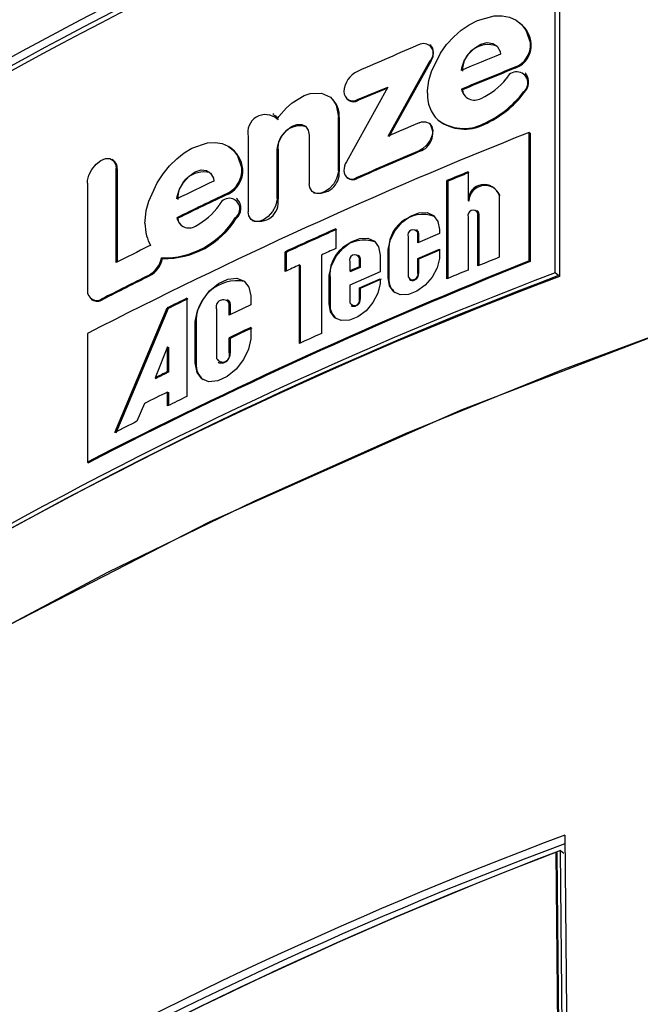
# Model space of a CAD drawing. Units: inches. Extents: x 0 to 10.8, y -1.5 to 8.3.
# Drawn here: x 8.3 to 8.4, y 6.2 to 6.3 of the extents above; entities that cross this region are included whole.
import ezdxf

# ---------------------------------------------------------------- set-up
doc = ezdxf.new("R2010")
doc.units = ezdxf.units.IN
doc.header["$MEASUREMENT"] = 0

msp = doc.modelspace()

# ---------------------------------------------------------------- linework, layer by layer
at = {"color": 7, "linetype": 'Continuous', "lineweight": 25}
for p, q in [((8.347890689257767, 6.265817880836685), (8.347890689257767, 6.247491069142169)), ((8.347719723529073, 6.247631450335288), (8.347719723529073, 6.265232420340714)), ((8.342877706575578, 6.256474944026347), (8.342844488588945, 6.256501096020533)), ((8.346790962702642, 6.256535174441671), (8.346759335216154, 6.256561535026041)), ((8.341217041907864, 6.252948987721457), (8.342862648971746, 6.255893472817625)), ((8.342895488888672, 6.255867607634942), (8.34125040330025, 6.252923357202729)), ((8.342862648971746, 6.255893472817625), (8.342895488888672, 6.255867607634942)), ((8.346154462796283, 6.255624704366906), (8.346186272799182, 6.255598395930082)), ((8.34658346761816, 6.255375778057339), (8.346551331693103, 6.255402477600756)), ((8.34120408324275, 6.254856597091999), (8.339597143584031, 6.251945512498875)), ((8.340036512730624, 6.254365210768536), (8.34120408324275, 6.254856597091999)), ((8.341175545498347, 6.254804918874175), (8.340070239155828, 6.254339710618671)), ((8.344109379458299, 6.254747921606687), (8.344076917611076, 6.254773943232008)), ((8.346516184247276, 6.254637108072), (8.346484465502584, 6.254663442582595)), ((8.33962895358693, 6.254383384188224), (8.339663292745797, 6.254357571153085)), ((8.340070239155828, 6.254339710618671), (8.340036512730624, 6.254365210768536)), ((8.336772532658623, 6.253789110757026), (8.336737346102137, 6.253814454464253)), ((8.33928893855185, 6.251603242082441), (8.339288951588735, 6.253696235978071)), ((8.339288951588735, 6.253696235978071), (8.339322912677897, 6.253670866197071)), ((8.339322912677897, 6.253670866197071), (8.33932289964101, 6.251577872301441)), ((8.342868463423095, 6.253414482788464), (8.342835232399576, 6.25344063478265)), ((8.343181596398349, 6.253555854784953), (8.343148834702742, 6.25358174604141)), ((8.344953491781116, 6.253400689762617), (8.344921290671621, 6.25342681568303)), ((8.33578441488826, 6.252930996818179), (8.33578441488826, 6.249999209649397)), ((8.338152148128593, 6.252990862200683), (8.338152161165482, 6.251091987544052)), ((8.346709286609133, 6.248096580369474), (8.346709286609133, 6.253094687964243)), ((8.346709286609133, 6.253094687964243), (8.346740927132508, 6.253068327379873)), ((8.346740927132508, 6.253068327379873), (8.346740927132508, 6.248070219785106)), ((8.336905926080615, 6.250521597688801), (8.3369059391175, 6.252420472345431)), ((8.3369059391175, 6.252420472345431), (8.336940643309187, 6.252395415449706)), ((8.336940643309187, 6.252395415449706), (8.336940643309187, 6.250496540793075)), ((8.342423670931748, 6.252382196046861), (8.342456654254423, 6.252356383011723)), ((8.330526234446022, 6.252008976062034), (8.330489105393458, 6.252033328965893)), ((8.330646343280737, 6.248034237978548), (8.330646343280737, 6.251697811656632)), ((8.330646343280737, 6.251697811656632), (8.33068300300539, 6.251673719490502)), ((8.33068300300539, 6.251673719490502), (8.33068300300539, 6.248052828578603)), ((8.33556956699983, 6.251659300694107), (8.33553443259089, 6.251684122925877)), ((8.33932289964101, 6.251577872301441), (8.33928893855185, 6.251603242082441)), ((8.339616425139067, 6.251340679189664), (8.339650764297934, 6.251314866154525)), ((8.344333457462323, 6.251560194283437), (8.344333444425436, 6.250451459239787)), ((8.329525523043364, 6.251124501538819), (8.329525523043364, 6.246940469280523)), ((8.340017843909251, 6.251298804710438), (8.339984091410274, 6.251324278786531)), ((8.343511116739851, 6.247400123822406), (8.343511116739851, 6.251217506686638)), ((8.343543761103481, 6.251191563282634), (8.343511116739851, 6.251217506686638)), ((8.343543761103481, 6.251191563282634), (8.343543761103481, 6.247413812553162)), ((8.334964903170142, 6.25072054057578), (8.335000220095491, 6.250695796565329)), ((8.338305057769578, 6.250767916621081), (8.338339827145695, 6.250742338249898)), ((8.345542863343013, 6.250646986462521), (8.345542863343013, 6.248239334275924)), ((8.335357665447734, 6.250501729473876), (8.335322009563338, 6.250526838517146)), ((8.336940643309187, 6.250496540793075), (8.336905926080615, 6.250521597688801)), ((8.344365828051338, 6.25042538546692), (8.344333444425436, 6.250451459239787)), ((8.34469822954474, 6.250034226726359), (8.344665572144223, 6.250060639458273)), ((8.344714838538057, 6.247900323081099), (8.344714838538057, 6.249955457858526)), ((8.344714838538057, 6.249955457858526), (8.344747104831981, 6.249929331938112)), ((8.344747104831981, 6.249929331938112), (8.344747104831981, 6.247913620705263)), ((8.333010334934666, 6.249777660801342), (8.333046264593678, 6.249753203602392)), ((8.335310915172983, 6.249749136093825), (8.335275702542724, 6.249773932251821)), ((8.33593791118913, 6.249674825841153), (8.335973436704663, 6.249649560355243)), ((8.344333783384482, 6.249798050491724), (8.344333783384482, 6.247742941788071)), ((8.339182570595437, 6.249344158253645), (8.339182570595437, 6.248576833191922)), ((8.341998381622503, 6.249038286824135), (8.341998381622503, 6.247473495419257)), ((8.34235877331108, 6.24927847841979), (8.342325372808034, 6.249304604340204)), ((8.342374939050256, 6.248803440351915), (8.342374939050256, 6.249199240224046)), ((8.342374939050256, 6.249199240224046), (8.342407948446706, 6.249173427188907)), ((8.343218451676297, 6.249160755335294), (8.342374939050256, 6.248803440351915)), ((8.342407948446706, 6.249173427188907), (8.342407948446706, 6.248817415894172)), ((8.343218451676297, 6.249313104390159), (8.343218451676297, 6.249160755335294)), ((8.337217155670448, 6.247686100963219), (8.337217155670448, 6.248453399951169)), ((8.33725176860393, 6.248428316981669), (8.337217155670448, 6.248453399951169)), ((8.33725176860393, 6.248428316981669), (8.33725176860393, 6.247702005964668)), ((8.338624943852002, 6.248326733562577), (8.338624943852002, 6.245276649686295)), ((8.3400883343542, 6.248298886773154), (8.340054216822402, 6.24832467373452)), ((8.340912017875972, 6.248321049480091), (8.340912017875972, 6.247676088634438)), ((8.34121867151867, 6.247436939989696), (8.34121867151867, 6.248458719000833)), ((8.341252032911054, 6.24843306240833), (8.34121867151867, 6.248458719000833)), ((8.341252032911054, 6.24843306240833), (8.341252032911054, 6.247411309470968)), ((8.342374939050256, 6.248193418361905), (8.343218451676297, 6.248550759419055)), ((8.343218451676297, 6.24851097084166), (8.342407948446706, 6.248167605326766)), ((8.343218451676297, 6.248550759419055), (8.343218451676297, 6.248291325379022)), ((8.332449462006512, 6.248188855451653), (8.33241334983109, 6.248213208355511)), ((8.337770375946267, 6.244889375937892), (8.337770375946267, 6.247939433740402)), ((8.337770375946267, 6.247939433740402), (8.337804819400226, 6.247914272549584)), ((8.337804819400226, 6.247914272549584), (8.337804819400226, 6.244905072349158)), ((8.339736208051622, 6.248058304070905), (8.339736208051622, 6.247705186964958)), ((8.34010339195803, 6.247867417979741), (8.34010339195803, 6.24822056115946)), ((8.34010339195803, 6.24822056115946), (8.340137105346347, 6.248195061009596)), ((8.340137105346347, 6.248195061009596), (8.340137105346347, 6.247841943903649)), ((8.342374939050256, 6.247634448819168), (8.342374939050256, 6.248193418361905)), ((8.342407948446706, 6.248167605326766), (8.342374939050256, 6.248193418361905)), ((8.342407948446706, 6.248167605326766), (8.342407948446706, 6.247608661857802)), ((8.346709286609133, 6.248096580369474), (8.346740927132508, 6.248070219785106)), ((8.331903790087939, 6.247535498851136), (8.331940071742883, 6.247511224168597)), ((8.340912017875972, 6.247676088634438), (8.339735412801549, 6.247159254308656)), ((8.339736208051622, 6.247705186964958), (8.339770038771917, 6.247679738962639)), ((8.34010339195803, 6.247867417979741), (8.340137105346347, 6.247841943903649)), ((8.342407948446706, 6.247608661857802), (8.342374939050256, 6.247634448819168)), ((8.347845073192133, 6.247525512596128), (8.347719723529073, 6.247631450335288)), ((8.338927855908292, 6.246431352791511), (8.338927855908292, 6.247444292793645)), ((8.338961934329431, 6.247418949086417), (8.338927855908292, 6.247444292793645)), ((8.338961934329431, 6.247418949086417), (8.338961934329431, 6.246406009084283)), ((8.339735412801549, 6.247159254308656), (8.339735412801549, 6.246470124491765)), ((8.340103418031802, 6.247052430061217), (8.340912017875972, 6.247406642265624)), ((8.340945470526563, 6.247381037820667), (8.34013713142012, 6.247026929911352)), ((8.340912017875972, 6.247406642265624), (8.340912017875972, 6.24730813555173)), ((8.341252032911054, 6.247411309470968), (8.34121867151867, 6.247436939989696)), ((8.342047582831903, 6.247368444188372), (8.342081100666924, 6.247342370415505)), ((8.340103418031802, 6.24663274661314), (8.340103418031802, 6.247052430061217)), ((8.34013713142012, 6.247026929911352), (8.340103418031802, 6.247052430061217)), ((8.34013713142012, 6.247026929911352), (8.34013713142012, 6.246607246463276)), ((8.32967516042585, 6.246607820086278), (8.32971266754812, 6.246583493256193)), ((8.330121347864047, 6.246593583806293), (8.330084505622985, 6.246617597751104)), ((8.33339438857212, 6.246644896991296), (8.33339438857212, 6.242827514127065)), ((8.335006934092004, 6.246566414934965), (8.33497119998629, 6.246591471830691)), ((8.335039252533473, 6.245991410021915), (8.335039252533473, 6.246448274670102)), ((8.335039252533473, 6.246448274670102), (8.335074543385051, 6.246423504585878)), ((8.335888005987862, 6.246391903173162), (8.335039252533473, 6.245991410021915)), ((8.335074543385051, 6.246423504585878), (8.335074543385051, 6.246008071162777)), ((8.335888005987862, 6.246687892642755), (8.335888005987862, 6.246391903173162)), ((8.338961934329431, 6.246406009084283), (8.338927855908292, 6.246431352791511)), ((8.339784327199448, 6.246366090138023), (8.339818562063224, 6.24634032925043)), ((8.34013713142012, 6.246607246463276), (8.340103418031802, 6.24663274661314)), ((8.330590115189548, 6.241426935343708), (8.332627637133402, 6.24626959110464)), ((8.332663684124391, 6.246245186053236), (8.330626800987972, 6.241402869251353)), ((8.332627637133402, 6.24626959110464), (8.332663684124391, 6.246245186053236)), ((8.334549717447885, 6.246214966550482), (8.334549717447885, 6.244304567286244)), ((8.333715682638282, 6.244131802467223), (8.333715682638282, 6.2456525813435)), ((8.333751390670223, 6.245628019849459), (8.333715682638282, 6.2456525813435)), ((8.333751390670223, 6.245628019849459), (8.333751390670223, 6.244107240973182)), ((8.329525523043364, 6.245273572981096), (8.329525523043364, 6.240275491460102)), ((8.335888005987862, 6.245511626527378), (8.335888005987862, 6.245167113766477)), ((8.335039252533473, 6.244537901479636), (8.335039252533473, 6.245111081228585)), ((8.335074543385051, 6.245086311144362), (8.335039252533473, 6.245111081228585)), ((8.335074543385051, 6.245086311144362), (8.335074543385051, 6.244513131395412)), ((8.332645940921955, 6.244758172712822), (8.332160473344933, 6.243555233127802)), ((8.332645940921955, 6.243795033616865), (8.332645940921955, 6.244758172712822)), ((8.332645940921955, 6.244758172712822), (8.332681974876058, 6.244733767661418)), ((8.332681974876058, 6.244733767661418), (8.332681974876058, 6.243770628565462)), ((8.335074543385051, 6.244513131395412), (8.335039252533473, 6.244537901479636)), ((8.333751390670223, 6.244107240973182), (8.333715682638282, 6.244131802467223)), ((8.334617339777816, 6.24416168301093), (8.334653217289283, 6.244136652188977)), ((8.332681974876058, 6.243770628565462), (8.332645940921955, 6.243795033616865)), ((8.332160473344933, 6.243555233127802), (8.332196663741673, 6.243530906297716)), ((8.332645940921955, 6.242461203692049), (8.332645940921955, 6.243000930790409)), ((8.332645940921955, 6.243000930790409), (8.332681974876058, 6.242976525739004)), ((8.332681974876058, 6.242976525739004), (8.332681974876058, 6.242478933857599)), ((8.331740972413266, 6.242552514044631), (8.331452765964872, 6.241862002317778)), ((8.329525523043364, 6.240275491460102), (8.329562547800833, 6.240251581810383)), ((8.34790899304632, 6.208754855292884), (8.347755040454421, 6.225112966767028)), ((8.347755040454421, 6.225112966767028), (8.347786420240068, 6.225086997289253)), ((8.347786420240068, 6.225086997289253), (8.347940372831966, 6.208728885815108)), ((8.348083374439259, 6.208755037809293), (8.347928848224358, 6.22517408369063)), ((8.347928848224358, 6.22517408369063), (8.348054145739873, 6.22507015363198))]:
    msp.add_line(p, q, dxfattribs=at)
at = {"color": 7, "linetype": 'Continuous', "lineweight": 25, "flags": 128}
for points in [[(8.342751431293578, 6.254621594177142), (8.342753595416728, 6.254715537980785), (8.342805143265686, 6.255107452860758), (8.342905761955183, 6.255462004024212), (8.343256910491277, 6.256170271990389), (8.343498223259168, 6.256503964135548), (8.343771332993068, 6.256805507318762), (8.344063815540213, 6.257062490424146), (8.344374614912793, 6.257276816837117), (8.344695322319065, 6.257444575491748), (8.345343112169076, 6.25762607502468), (8.345655306488506, 6.25762870847574), (8.345942730723712, 6.257570590036018), (8.346198253697814, 6.257454952853349), (8.346414861565913, 6.257284691116524), (8.346581394753219, 6.257069478195275), (8.346759335216154, 6.256561535026041)], [(8.342895488888672, 6.255867607634942), (8.342968730116658, 6.256043423085388), (8.342992131327806, 6.256215405691223), (8.342959982365862, 6.256367676524769), (8.342877484948508, 6.256475074395212), (8.342877602280485, 6.256475022247666)], [(8.344077126201261, 6.255504686790397), (8.344090058792602, 6.255601889815647), (8.344181786325551, 6.255873161348562), (8.344343886971469, 6.256135046323244), (8.344576699689405, 6.25637114433656), (8.344825482593222, 6.256519504104178), (8.345074239423264, 6.256583593437886), (8.345297782914944, 6.256554182222091), (8.345468240205067, 6.256441413154438), (8.345580018469349, 6.256239211045851), (8.345598687290725, 6.25613027482281)], [(8.3369059391175, 6.253611835175299), (8.336969624307729, 6.25370559646253), (8.337264714232159, 6.254052508010535), (8.337484985465345, 6.254247148724992), (8.337961574922705, 6.254531587513204), (8.338193814017636, 6.254606158503605), (8.33862586947094, 6.254621072701686), (8.338975570912641, 6.254458059473717), (8.339103202030827, 6.254321041797297), (8.339199844469961, 6.254151796937615), (8.339288951588735, 6.253696235978071)], [(8.336767083240094, 6.253781080034983), (8.336847716382687, 6.253738266899934), (8.336940643309187, 6.253586778279573)], [(8.3369059391175, 6.252420472345431), (8.33691307029438, 6.252516319534493), (8.336967473221467, 6.252719773184178), (8.33708488342069, 6.252949874229736), (8.337264401346884, 6.25316967613501), (8.337467972328547, 6.253321816599692), (8.337668675195196, 6.253399933623204), (8.337861960073464, 6.253401576270894), (8.33800936814837, 6.253328934739685), (8.338116870313904, 6.253180079570384), (8.338152148128593, 6.252990862200683)], [(8.342423670931748, 6.253467516842476), (8.342514890026123, 6.253497449533729), (8.342680080414127, 6.253505323813134), (8.342821595816366, 6.253450621037658), (8.34292379196912, 6.25332770927236), (8.3429581180911, 6.253166573356038), (8.342934091109404, 6.252980641281719), (8.342851645839595, 6.252786287378765), (8.342727365201222, 6.252612870715421), (8.342555056673227, 6.252456506299533), (8.342423670931748, 6.252382196046861)], [(8.33176497332119, 6.249566463241114), (8.331767007075474, 6.249660511339847), (8.331815413034803, 6.250054720711833), (8.33190989135079, 6.250413730490448), (8.332239659393132, 6.251137564499025), (8.332466331737557, 6.251481946891061), (8.332722949810119, 6.251795588304886), (8.332997832560576, 6.252065530075384), (8.333289989185559, 6.252293623440431), (8.333591558442546, 6.252475618375047), (8.334200954662007, 6.252685851205678), (8.334494766971567, 6.252702329830131), (8.3347653475495, 6.25265696146534), (8.335005943288635, 6.252552640300097), (8.335209931450667, 6.25239199978546), (8.335366804305124, 6.252184165741932), (8.33553443259089, 6.251684122925877)], [(8.329525523043364, 6.251124501538819), (8.329532758515334, 6.251220791982019), (8.329587735065424, 6.251426644418808), (8.329698105345972, 6.251647124242178), (8.32986328269709, 6.251856053384166), (8.330045746959618, 6.25199839011025), (8.330227037902366, 6.252072648215377), (8.330398120963036, 6.252073117543289), (8.330527681540417, 6.252003422348413), (8.330620165212778, 6.251860146966505), (8.330646343280737, 6.251697811656632)], [(8.333010334934666, 6.250508326138411), (8.333022485312823, 6.250606102786665), (8.333108711279696, 6.250881441828147), (8.33326109944522, 6.25115052316414), (8.333480014842218, 6.25139692031774), (8.333713987843044, 6.25155630929128), (8.33394797388076, 6.251631427830912), (8.334158297969594, 6.251611950722578), (8.334318716857165, 6.251506716975285), (8.334423898456912, 6.251309468883542), (8.334441485216711, 6.251201393095005)], [(8.33928893855185, 6.251603242082441), (8.339280959977353, 6.251507134155651), (8.339220494898072, 6.251303237251826), (8.339104714309654, 6.251095481429617), (8.3389341918351, 6.250903213428491), (8.338749446117447, 6.250777355326859), (8.3385650784695, 6.250715690854028), (8.338394112740804, 6.250725286002442), (8.33826530830284, 6.250800169878119), (8.338175080011831, 6.250944853243761), (8.338152161165482, 6.251091987544052)], [(8.336905926080615, 6.250521597688801), (8.336898064838094, 6.250425411540692), (8.336838395008886, 6.250220914940091), (8.336724165809953, 6.250012011871876), (8.336555924790526, 6.249818075149286), (8.336373656081292, 6.249690417957327), (8.336191765441768, 6.249626928320394), (8.336023107241974, 6.249634854747345), (8.335896036709904, 6.249708461008151), (8.33580703388622, 6.249852283939289), (8.33578441488826, 6.249999209649397)], [(8.34121867151867, 6.248458719000833), (8.341222973691192, 6.248553132132387), (8.34130987757616, 6.248920615887182), (8.34149891242945, 6.249284397166232), (8.341765164761089, 6.249598586129287), (8.342089014056992, 6.249838882020034), (8.342421624140577, 6.249967530015363), (8.342736686575023, 6.249974543860265), (8.34299051475389, 6.249859454226827), (8.343157895338813, 6.249632064853649), (8.343218451676297, 6.249313104390159)], [(8.338927855908292, 6.247444292793645), (8.338932079859497, 6.247538731998971), (8.339018149383733, 6.247908536319553), (8.339205528552446, 6.248275655041529), (8.339469577650277, 6.24859380721806), (8.339790819568892, 6.24883830098624), (8.340120835312078, 6.248970807899953), (8.34043353807008, 6.248980976671372), (8.340685501974185, 6.248867920792217), (8.340851761386876, 6.248641235410906), (8.340912017875972, 6.248321049480091)], [(8.343218451676297, 6.248291325379022), (8.343214188614434, 6.248196964395015), (8.343127037028623, 6.24783195764864), (8.342936594191599, 6.247471539886291), (8.34266413630202, 6.247152370832619), (8.34233917887077, 6.246915594901208), (8.342010075709634, 6.246788563479797), (8.341689655114862, 6.246781158528302), (8.341444770240091, 6.246894761956687), (8.341276007745206, 6.247123715756238), (8.34121867151867, 6.247436939989696)], [(8.333715682638282, 6.2456525813435), (8.333719319929596, 6.245746890179962), (8.333805467675152, 6.246152415569373), (8.33399670576225, 6.246560026860612), (8.33427939760768, 6.24693152597643), (8.334626765446707, 6.247224021560459), (8.334988812819862, 6.247393214272598), (8.335335737404751, 6.247424946054177), (8.3356179338485, 6.247315931609817), (8.33581039740292, 6.247074071292698), (8.335886989110719, 6.246736076975014), (8.335888005987862, 6.246687892642755)], [(8.340912017875972, 6.24730813555173), (8.340907819998542, 6.247213748493949), (8.340821463662804, 6.246846316886698), (8.340632572215265, 6.246482509533877), (8.340362304522605, 6.246159377266729), (8.340039876247324, 6.245918403457885), (8.33971336742659, 6.245787617413182), (8.339395410803355, 6.245777057535171), (8.339152390203342, 6.245888705430589), (8.338984866212668, 6.246116981312046), (8.338927855908292, 6.246431352791511)], [(8.354208390497364, 6.246164200914709), (8.34796028015755, 6.243844391268903), (8.341887607198474, 6.241371137469772), (8.336001048830129, 6.238748819911157), (8.330310930266569, 6.235982027577081), (8.3248272377628, 6.233075584115527), (8.319559605577899, 6.230034652133521), (8.314517276864347, 6.226864550680729), (8.30970911670492, 6.223570807397), (8.305143573002027, 6.220159262807455), (8.30082863736705, 6.216635861732306), (8.29677191030478, 6.213006835803272)], [(8.354244059418647, 6.2461945768601), (8.34403007607812, 6.242286040085924), (8.334266725754066, 6.237945825928152), (8.325094337492056, 6.233236302851483), (8.31646875535774, 6.228134812747295), (8.311127595133351, 6.224581635423532), (8.306073011746552, 6.220885782414638), (8.301276702116894, 6.217021727496975), (8.29679286058128, 6.213028711698708)], [(8.335888005987862, 6.245167113766477), (8.335884381733432, 6.245072857077561), (8.335797191036963, 6.244668035680019), (8.335602054920823, 6.244262223479107), (8.335313313960086, 6.243887621584317), (8.33496165698542, 6.24359804626285), (8.334605254584092, 6.243433260018327), (8.334253076133969, 6.243401189277699), (8.333980409654206, 6.24351067304997), (8.333788806534288, 6.243753263432731), (8.333715682638282, 6.244131802467223)], [(8.348091639825256, 6.225773650097722), (8.348197368974235, 6.214820657812808), (8.34830303293878, 6.203867717675441)]]:
    msp.add_lwpolyline(points, dxfattribs=at)
at = {"color": 7, "linetype": 'Continuous', "lineweight": 25}
for centre, radius, start, end in [((8.454047899377851, 6.031641201041576), 0.260239356048898, 113.5099958275484, 126.4846146070084), ((8.406997783076335, 6.109139496463956), 0.1674567546243674, 110.6690388245966, 129.3256181502071), ((8.406421266004969, 6.110476811062465), 0.1657115269636972, 110.6836344729167, 129.4193457652514), ((8.406741403514868, 6.109344412259538), 0.1666872213814322, 110.7374630161919, 129.2571411578826), ((8.345698064528642, 6.256452980263156), 0.001095984626585701, 4.300977557089208, 52.81813429936204), ((8.422334700011795, 6.068879860402641), 0.2039286874982874, 113.056052345323, 113.8011437463719), ((8.342603437192697, 6.256166895362564), 0.0003767633666905262, 313.4717023293037, 110.7735553031415), ((8.34511313488574, 6.255500012506706), 0.001003760826833148, 70.40412364675403, 181.218621775014), ((8.3458084137431, 6.25651181953996), 0.0009522201832934302, 291.3099395409891, 2.992777595292807), ((8.34584021332071, 6.256485329812437), 0.0009520550794508582, 291.3144889877947, 3.001079701287286), ((8.424916608221203, 6.061049310786646), 0.2105894468153918, 112.1261551579974, 112.573756967447), ((8.425135086636242, 6.059793228054963), 0.2111584856373626, 111.9646706998251, 112.5738300463594), ((8.425222026461022, 6.059628662160023), 0.2113073281048319, 111.9645121056665, 112.5730493254199), ((8.340420878412377, 6.254628033410882), 0.0009207702515485129, 114.6730245154577, 176.8881441952783), ((8.343805087470031, 6.256763646470383), 0.002563776167101168, 293.7167326411479, 321.7259628038826), ((8.346220845880975, 6.255010261636811), 0.0004356360422012624, 307.2387230628523, 157.6975530950037), ((8.346124747382625, 6.255042861374655), 0.0005637894656897757, 313.9711572677652, 35.95305384510657), ((8.338376944650506, 6.253727172156215), 0.0009476422689400151, 356.5936565261836, 48.13959587187118), ((8.33985423295946, 6.254667420951866), 0.0003529262102544698, 178.2793933616178, 301.0965154646747), ((8.344103127056648, 6.254542315001392), 0.001354018693965366, 176.6433539085858, 225.187805637516), ((8.344582141248843, 6.254861796940703), 0.0005128052245153748, 189.8645661695531, 299.707987153254), ((8.344494046180245, 6.254762261182447), 0.0003849339039436974, 182.1348790147242, 236.6203458459794), ((8.343309836547382, 6.257070085411583), 0.003983741797547234, 293.8602790774007, 322.8347312189183), ((8.343342876199744, 6.257042067272567), 0.003981672101131492, 293.8602580749849, 322.8425549316468), ((8.33988225261922, 6.254643573886347), 0.0003573119412912744, 232.5615801387905, 301.7432150687939), ((8.336451101225094, 6.253096930260977), 0.0006870258940990619, 48.54444030591862, 193.9765227930889), ((8.337792915634918, 6.252487678964263), 0.000857251814420543, 74.41716389112489, 186.1785454487145), ((8.421893257796889, 6.066876794873727), 0.2028090549293485, 113.0693104210715, 113.4403401434448), ((8.342221682507429, 6.253054172491888), 0.0007362892641592737, 288.6102989492707, 29.04522000370392), ((8.34415959886508, 6.254929017073816), 0.001684275341692241, 233.1216417078844, 296.8873052024177), ((8.344192218347505, 6.254901980648087), 0.001683274060727196, 233.1021214636434, 296.8886197073192), ((8.419834860908296, 6.069642793011699), 0.1974891069863382, 111.7326704411792, 117.2122252167259), ((8.334433976340241, 6.251563559021954), 0.00113961950401512, 4.819211321016001, 57.80728943838643), ((8.422062556931213, 6.065391425217509), 0.2032434514039538, 113.069029541264, 113.8186501464436), ((8.422109071116633, 6.065334512477045), 0.2032773661042487, 113.0691035977182, 113.8183622161302), ((8.330363524119186, 6.251720785289692), 0.0003229271561577568, 351.619437106297, 60.64526100773686), ((8.340217848937623, 6.251587329414849), 0.0007166381636920385, 150.0125544170186, 178.4711803505419), ((8.334060519942902, 6.250538649412936), 0.001015735039787908, 77.42709308965014, 183.0930404613679), ((8.334528519490792, 6.251628569554614), 0.001007445949918492, 295.668168008642, 3.161051979533358), ((8.334563822964789, 6.251603638453214), 0.001007283152388636, 295.6734673147492, 3.167765515656411), ((8.338526579310432, 6.251525923203954), 0.0007980130184539832, 256.7777831164349, 3.732483356819768), ((8.339819390258935, 6.251596400842924), 0.0003180831382331534, 178.1897130342957, 301.1843114370002), ((8.422631771846234, 6.062511239636756), 0.2046219276821632, 112.4978459656103, 112.7473015685272), ((8.425055825059466, 6.056733965009133), 0.2108505966239194, 112.500280577916, 112.7422880552944), ((8.41666189642238, 6.079595994766163), 0.1902855978639213, 115.6002391141056, 116.0790370665332), ((8.339846091589546, 6.251572176939099), 0.0003228486250986308, 232.7528579309544, 302.140026662936), ((8.344954987838754, 6.250445097692622), 0.0006215759679411674, 18.9535457721512, 179.413593533308), ((8.34498917485449, 6.250406593474281), 0.0006236299992694543, 20.08751222380149, 178.2732311181841), ((8.416360637615885, 6.079491714742562), 0.1895905492955391, 115.4246542383202, 116.0804811434027), ((8.416753733133095, 6.078727678019393), 0.1904118449315027, 115.4263790257938, 116.0791735860957), ((8.3325146306709, 6.251778305129341), 0.002620460923326765, 297.4926354752751, 324.4975805217638), ((8.335038610267866, 6.250115123717499), 0.0004154808816893343, 304.7952472447263, 160.1057596705872), ((8.334980607770063, 6.250146768931447), 0.0005169282870778054, 309.7158842138024, 43.27196298907801), ((8.336209864001894, 6.250375241595198), 0.0007407778961157487, 247.5245120769743, 9.424377599663684), ((8.34257334048867, 6.248572939396798), 0.001328690816772331, 70.77251555940887, 186.0429700699885), ((8.344531660315464, 6.249858962699742), 0.0002070400369512935, 27.77949535439009, 197.1098700701296), ((8.344644360077366, 6.249942638021968), 0.0001036027821459089, 352.6209114701035, 59.78637244500388), ((8.333531000360903, 6.249547007198633), 0.001766134208542887, 179.3688069326965, 195.4018313021138), ((8.33249636794827, 6.251466079630393), 0.003253930475398964, 268.5380437741197, 328.6656142350988), ((8.332532930721111, 6.251439779034456), 0.003251994951955586, 268.5292319344533, 328.6758840418788), ((8.333468715701915, 6.249839213722865), 0.0004624950701702204, 187.6481198955026, 303.550861520992), ((8.33342451896775, 6.249764232951779), 0.0003784151398294889, 181.6701886623804, 239.5776206820395), ((8.33355664052572, 6.249556385278374), 0.001793345639859006, 195.4731286534307, 208.578380931065), ((8.419889540668777, 6.068654473772697), 0.1978948637439677, 114.0684354216822, 114.6931922716781), ((8.419446533602038, 6.06968058341199), 0.1967402644335708, 114.0664802687499, 114.6947066200943), ((8.342193868711075, 6.24910189922029), 0.0002055766006709481, 28.26188297506654, 198.0251258699014), ((8.342305957943264, 6.24918697448911), 0.0001028863068411075, 352.4337479410988, 60.26575798492306), ((8.414397814436285, 6.082898823279146), 0.1851594288948359, 116.4572336395446, 116.8926853680811), ((8.332180848157048, 6.248111615501209), 0.0006197423090457505, 108.7352328936193, 116.5548065509175), ((8.3402921778242, 6.247567714459358), 0.001338536100207326, 72.21263119309198, 186.3810560120932), ((8.41796296843706, 6.072179908833921), 0.1931896115401829, 114.0659535349541, 114.2472055490988), ((8.339922609960304, 6.248133073753213), 0.0002008386839067606, 25.82413675866663, 201.8567475470396), ((8.340020590977465, 6.248201376437706), 0.0001166854009213782, 356.8974330085821, 55.42446261301863), ((8.419833212399304, 6.064647721852313), 0.1974856759722479, 111.7325523554592, 117.2121992652915), ((8.419842511800795, 6.064677579796494), 0.1974251809749886, 111.7325706751708, 117.2121791100178), ((8.331406225732568, 6.248440030089442), 0.001032350254905538, 298.8143035988533, 347.3077685812664), ((8.331442971858792, 6.24841518057461), 0.001031622740509837, 298.8070884610358, 347.3269401474502), ((8.424428127523495, 6.057968199660755), 0.2088028632135211, 114.5206927912123, 114.6876565600496), ((8.42643198789101, 6.049489324130239), 0.2145800946105, 112.1457964771846, 112.3847034032502), ((8.406741741421008, 6.091742982398327), 0.1666877710924495, 110.7375156707973, 129.2571367400178), ((8.406792769279331, 6.091832849529215), 0.1664783355480703, 110.7374555590934, 129.2571655719994), ((8.414011160662309, 6.082536423312776), 0.1842995258570962, 116.4560038733408, 117.0895044232117), ((8.414179555019835, 6.082254955548162), 0.1845886424675401, 116.4571508568956, 117.0894673503616), ((8.421686481626079, 6.062720520741862), 0.2023244277802327, 113.7801987006835, 113.893877637136), ((8.4320132841883, 6.039431533065732), 0.2277633236151688, 113.7899268646629, 113.8908793434046), ((8.342179415356117, 6.247570922063315), 0.0002055849305739805, 208.2877360137428, 17.99927283125223), ((8.342155723105208, 6.24758657073252), 0.0002531909175127051, 253.151840573896, 5.005470653934755), ((8.423568726963644, 6.056442881630484), 0.2070601103551564, 112.4989426877579, 112.7455580100686), ((8.406413706881622, 6.091824443357133), 0.1663040648183343, 110.6037988926887, 129.3908580821147), ((8.335359167421636, 6.245715422747292), 0.001610150722426037, 79.99671581887462, 183.1116836978969), ((8.341893240748703, 6.24737344716359), 0.0006423247195793616, 176.6206988637639, 231.6737104208077), ((8.329888429438785, 6.246923448822417), 0.0003633053093934051, 177.314772247845, 302.6632767154741), ((8.329912440304312, 6.246887123271239), 0.0003602884760794491, 236.6533161063002, 305.4388779827661), ((8.414217590284004, 6.080551879137555), 0.1847140506694689, 115.9482068704801, 116.2130056803446), ((8.41777637379151, 6.073335092563692), 0.1927227811467396, 115.9543841801991, 116.2081027784428), ((8.334802866094314, 6.246314035091661), 0.000271843361220669, 29.59145838881519, 201.3726586673548), ((8.334938494522516, 6.24644232317922), 0.0001373442115713643, 352.1246878088134, 61.36502374123585), ((8.339609628386466, 6.246368048819566), 0.0006488054972144545, 176.645827196344, 231.8345953174544), ((8.339912406842377, 6.246567295584139), 0.0002019136243116683, 208.7671253623259, 18.91430423099697), ((8.339887308520996, 6.246583716800887), 0.0002509285275498868, 254.362381483282, 5.380551618039811), ((8.415342973096866, 6.076047429873607), 0.1871662516208548, 115.1199973668482, 115.4072995145087), ((8.41589434557956, 6.074925629241222), 0.1883786030644168, 115.1205618677777, 115.4059263742528), ((8.419595824096984, 6.065467794904399), 0.197199157466821, 114.2428201911969, 114.5154198211966), ((8.334786036125092, 6.244438960101054), 0.0002718601586655199, 209.6265935457784, 21.34249709907374), ((8.334730738311649, 6.244476278018219), 0.0003457746374569013, 257.2925856645505, 6.118324141416147), ((8.33451810183763, 6.24406977998953), 0.0007676257809138995, 177.2027918173907, 230.6877141196724), ((8.41096357077518, 6.084632466127954), 0.177387637775266, 116.1999818433838, 116.3748734126632), ((8.416718431978392, 6.073030023020749), 0.1903010260195348, 116.2058523381133, 116.3688235002644), ((8.412840102885054, 6.080020367207076), 0.1816418666467197, 116.1993723858411, 116.5179512977746), ((8.41618309485401, 6.072725367612661), 0.1891790425407547, 115.9521846006528, 116.2045567568232), ((8.413208645832142, 6.078683682192004), 0.1825135284080082, 116.6118634582792, 116.9151642352332), ((8.40554952794118, 6.071951909525581), 0.1642027307305969, 110.4824475811342, 129.5121479693901), ((8.404375208324094, 6.074264385646532), 0.1613154635843115, 110.4190720097436, 129.6677553472426), ((8.40787115175544, 6.067691335440913), 0.1685048834571163, 110.8382133374685, 129.1563908366061), ((8.407851193849272, 6.067624577551815), 0.1685649441326991, 110.886404720053, 129.1082219557628)]:
    msp.add_arc(centre, radius, start, end, dxfattribs=at)

doc.saveas('drawing.dxf')
